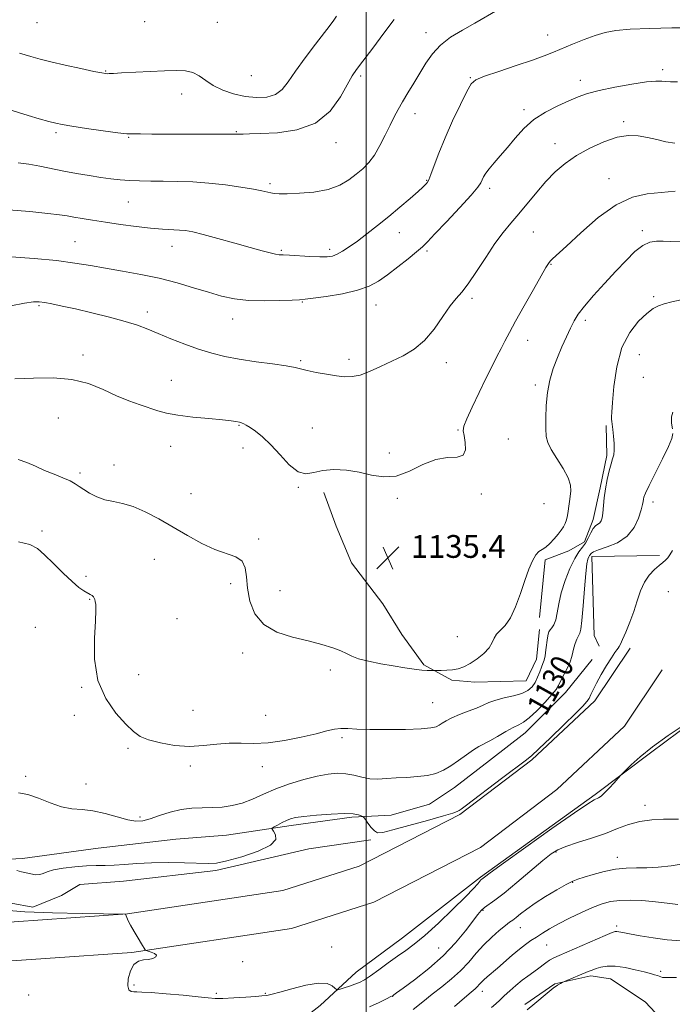
# Model space of a CAD drawing. Extents: x 2099800 to 2102700, y 339800 to 342700.
# Drawn here: x 2100878 to 2101107, y 341514 to 341859 of the extents above; entities that cross this region are included whole.
import ezdxf
from ezdxf.enums import TextEntityAlignment as Align

# ---------------------------------------------------------------- set-up
doc = ezdxf.new("R2010")
doc.units = 0
doc.header["$MEASUREMENT"] = 0
for name, color, linetype, lineweight in [('32000', 7, 'Continuous', 0), ('DTM HARD BREAKLINE', 7, 'Continuous', 0), ('DTM SPOT ELEVATION', 2, 'Continuous', 13), ('INDEX CONTOUR', 41, 'Continuous', 13), ('INDEX CONTOUR LABEL', 244, 'Continuous', 0), ('INTERMEDIATE CONTOUR', 44, 'Continuous', 0), ('SPOT ELEVATION', 7, 'Continuous', 0)]:
    doc.layers.add(name, color=color, linetype=linetype, lineweight=lineweight)
doc.styles.add('Style-ITALICS', font='ITALICS.shx')

# ---------------------------------------------------------------- blocks, each defined once
blk = doc.blocks.new('SPOT')
at = {"layer": 'SPOT ELEVATION'}
for p, q in [((-3.91, -3.91), (3.82, 3.81)), ((-1.65, 3.77), (1.72, -3.93))]:
    blk.add_line(p, q, dxfattribs=at)

msp = doc.modelspace()

# ---------------------------------------------------------------- linework, layer by layer
at = {"layer": '32000', "flags": 128}
msp.add_lwpolyline([(2101000, 342500), (2101000, 340000)], dxfattribs=at)
at = {"layer": 'DTM HARD BREAKLINE'}
for points in [[(2101060.745, 341649.396, 1133.405), (2101062.776, 341669.675, 1133.685), (2101071.142, 341672.84, 1133.055), (2101076.642, 341675.969, 1132.705), (2101079.598, 341683.841, 1132.495), (2101082.129, 341694.955, 1132.215), (2101084.467, 341706.259, 1132.285), (2101084.14, 341716.763, 1132.215)], [(2101060.799, 341645.193, 1132.635), (2101059.786, 341634.862, 1132.635), (2101056.064, 341627.171, 1132.915), (2101038.109, 341626.748, 1133.405), (2101030.076, 341627.409, 1133.685), (2101020.261, 341632.823, 1134.175), (2101012.482, 341643.423, 1134.875), (2101005.846, 341654.228, 1135.015), (2100994.769, 341668.606, 1135.155), (2100989.443, 341681.53, 1135.295), (2100985.088, 341693.32, 1135.505)], [(2101102.881, 341671.149, 1128.225), (2101079.193, 341670.843, 1129.555), (2101079.932, 341643.147, 1128.995), (2101081.701, 341639.349, 1128.645)], [(2100566.12, 341526.25, 1122.39), (2100580.61, 341523.56, 1120.68), (2100614.66, 341525.6, 1120.08), (2100646.51, 341530.28, 1120.68), (2100722.27, 341536.14, 1121.79), (2100784.12, 341539.86, 1122.29), (2100856.43, 341541.31, 1124.51), (2100916.27, 341545.44, 1126.02), (2100970.69, 341553.63, 1126.83), (2100997.52, 341562.16, 1127.33), (2101032.86, 341580.31, 1127.83), (2101058.13, 341599.52, 1127.83), (2101080.19, 341620.15, 1127.73), (2101092.57, 341638.62, 1127.63)], [(2100820.452, 341525.537, 1122.765), (2100819.273, 341513.293, 1123.115), (2100819.736, 341506.994, 1123.605), (2100821.15, 341501.089, 1123.815), (2100860.136, 341500.446, 1124.375), (2100888.419, 341500.047, 1124.725), (2100905.62, 341499.696, 1124.445), (2100919.982, 341497.207, 1123.605), (2100929.765, 341494.276, 1122.975), (2100943.199, 341489.673, 1122.555), (2100953.346, 341488.084, 1122.695), (2100965.623, 341499.134, 1123.465), (2100983.782, 341513.316, 1125.285), (2100996.434, 341524.944, 1126.825), (2101012.71, 341537, 1126.755), (2101040.139, 341558.372, 1126.195), (2101080.271, 341587.36, 1126.265), (2101099.763, 341601.942, 1125.705), (2101119.822, 341616.913, 1125.985), (2101128.502, 341625.432, 1125.705), (2101130.085, 341635.961, 1126.125)], [(2101079.277, 341634.732, 1128.505), (2101069.873, 341623.146, 1129.205), (2101055.725, 341609.016, 1129.345), (2101043.24, 341599.301, 1129.065), (2101030.944, 341589.78, 1129.065), (2101022.23, 341583.935, 1128.855), (2101008.714, 341580.13, 1128.645), (2100994.966, 341579.379, 1127.735), (2100973.605, 341576.429, 1127.595), (2100950.911, 341573.078, 1128.925), (2100933.159, 341571.703, 1128.645), (2100905.878, 341568.484, 1128.645), (2100879.366, 341564.894, 1128.575), (2100862.562, 341564.103, 1127.665), (2100846.917, 341562.373, 1126.055), (2100822.501, 341559.191, 1124.935), (2100803.234, 341556.841, 1123.955), (2100785.137, 341552.595, 1123.325), (2100768.345, 341550.849, 1123.325), (2100755.583, 341547.818, 1123.185), (2100734.422, 341544.106, 1123.185), (2100724.119, 341543.017, 1123.115)], [(2100563.65, 341512.89, 1122.26), (2100579.77, 341509.9, 1120.57), (2100616.06, 341512.08, 1119.99), (2100648.02, 341516.77, 1120.59), (2100723.2, 341522.59, 1121.69), (2100785.48, 341528.7, 1122.19), (2100857.03, 341527.74, 1124.41), (2100917.75, 341531.93, 1125.93), (2100973.77, 341540.36, 1126.75), (2101002.71, 341549.55, 1127.27), (2101040.12, 341568.77, 1127.79), (2101066.9, 341589.12, 1127.8), (2101090.6, 341611.3, 1127.71), (2101103.85, 341631.06, 1127.61)], [(2100783.913, 341543.79, 1122.765), (2100811.373, 341547.966, 1124.165), (2100852.987, 341550.987, 1125.705), (2100867.704, 341550.604, 1126.545), (2100883.027, 341547.745, 1126.615), (2100893.1, 341551.887, 1127.385), (2100899.546, 341555.792, 1127.245), (2100914.816, 341556.944, 1127.455), (2100947.25, 341560.612, 1127.805), (2100979.824, 341568.293, 1127.595), (2101001.565, 341571.44, 1127.805)], [(2101055.619, 341513.671, 1116.395), (2101066.226, 341520.877, 1116.115), (2101078.8, 341523.715, 1115.625), (2101085.692, 341522.657, 1115.065), (2101097.834, 341514.598, 1114.225), (2101106.745, 341505.16, 1113.665)]]:
    msp.add_polyline3d(points, dxfattribs=at)
at = {"layer": 'DTM SPOT ELEVATION'}
for p in [(2100884.41, 341858.15, 1149.2), (2100922.21, 341858.45, 1149.9), (2100947.71, 341858.24, 1149.7), (2101020.99, 341854.63, 1144.6), (2101063.7, 341853.85, 1142.7), (2100908.51, 341841.21, 1148.1), (2100959.66, 341839.54, 1149.3), (2100998.02, 341839.4, 1145.7), (2101104.07, 341841.64, 1140.4), (2101036.57, 341838.86, 1142.1), (2101075.15, 341837.95, 1140.6), (2100935.25, 341833.07, 1147.1), (2101017.11, 341826.25, 1143.4), (2101055.38, 341827.56, 1140.4), (2101090.36, 341823.45, 1138.3), (2100891.16, 341819.57, 1145.7), (2100954.4, 341819.89, 1146.1), (2100916.68, 341817.88, 1145.9), (2100989.35, 341815.97, 1145.4), (2101066.2, 341815.62, 1138.6), (2100966.21, 341801.6, 1144.3), (2101021.19, 341802.78, 1142.1), (2101085.16, 341803.45, 1136.8), (2101043.27, 341800, 1139.6), (2100916.48, 341795.21, 1143.1), (2101011.62, 341784.45, 1141.3), (2101058.67, 341784.68, 1137.1), (2101096.93, 341785.15, 1134.3), (2100897.85, 341781.25, 1140.9), (2100931.89, 341779.6, 1141.3), (2100970.25, 341778.26, 1142.2), (2100987.17, 341778.66, 1142.4), (2101021.37, 341777.97, 1139.7), (2101064.79, 341773.33, 1135.9), (2100977.54, 341760.16, 1139.9), (2101037.06, 341761.46, 1137.7), (2101100.91, 341761.97, 1132.3), (2100885.12, 341758.81, 1137.8), (2100923.15, 341756.65, 1138.5), (2101003.37, 341759.02, 1139.2), (2100953.08, 341754.16, 1139.3), (2101076.86, 341753.67, 1133.6), (2101056.64, 341746.65, 1135.3), (2100900.62, 341741.5, 1136.4), (2100976.93, 341739.6, 1138.2), (2100993.91, 341739.98, 1138.4), (2101095.87, 341741.65, 1130.9), (2101028.13, 341738.82, 1137.5), (2100931.56, 341732.65, 1136.8), (2101097.25, 341733.72, 1130.7), (2101059.36, 341731.04, 1134.3), (2100891.94, 341719.47, 1135.1), (2100955.36, 341716.84, 1135.9), (2100981.04, 341715.87, 1136.8), (2101032.2, 341715.23, 1136.1), (2101049.85, 341712.05, 1135.1), (2100931.33, 341709.47, 1135.3), (2100956.74, 341708.89, 1135.5), (2101008.14, 341707.15, 1136.4), (2100911.53, 341702.97, 1134.4), (2100899.51, 341700.13, 1134.3), (2100976.18, 341695.08, 1135.9), (2100938.51, 341692.92, 1134.6), (2101010.9, 341691.22, 1135.8), (2101040.35, 341692.71, 1135.9), (2101062.36, 341689.4, 1135.5), (2101100.6, 341689.97, 1129.5), (2100886.25, 341679.82, 1132.3), (2100962.27, 341677.01, 1134.2), (2100925.63, 341669.82, 1133.4), (2100901.6, 341663.88, 1132.3), (2100952.39, 341661.31, 1133.7), (2100969.72, 341658.9, 1134.7), (2101106.01, 341658.53, 1127.2), (2100903, 341655.8, 1131.9), (2100883.91, 341645.96, 1130.8), (2100933.54, 341649.05, 1133.5), (2101032.01, 341642.7, 1135.1), (2100956.61, 341637.02, 1133.6), (2100920.1, 341629.43, 1132.6), (2100987.37, 341631.06, 1133.6), (2100900.19, 341624.89, 1131.9), (2101023.3, 341619.51, 1133.1), (2100897.51, 341615.12, 1131.5), (2100939.18, 341616.86, 1132.7), (2100964.73, 341615.06, 1132.9), (2100991.53, 341607.22, 1131.7), (2100916.44, 341603.5, 1131.8), (2100938.23, 341597.29, 1131.7), (2100963.53, 341597.11, 1131.4), (2100880.51, 341593.76, 1130.3), (2100901.7, 341591.03, 1130.8), (2101097.76, 341583.57, 1124.5), (2100920.64, 341579.47, 1130.3), (2101066.544, 341567.115, 1123.815), (2101088.16, 341565.25, 1122.6), (2101072.4, 341556.49, 1121.9), (2101041.013, 341546.723, 1123.815), (2101054.07, 341540.57, 1121.2), (2101087.87, 341541.16, 1118.3), (2100987.872, 341533.808, 1126.825), (2101025.36, 341533.52, 1125.1), (2101063.36, 341534.55, 1119.1), (2100956.604, 341528.628, 1126.195), (2101103.33, 341525.3, 1116.3), (2100918.46, 341520.51, 1126.3), (2101040.77, 341518.23, 1119.4), (2100881.57, 341517.03, 1125.6), (2100947.383, 341517.618, 1126.265), (2100964.64, 341517.56, 1126.1), (2101009.304, 341516.507, 1123.955)]:
    msp.add_point(p, dxfattribs=at)
at = {"layer": 'INDEX CONTOUR'}
for points in [[(2100875.398, 341776.021, 1140), (2100883.512, 341775.406, 1140), (2100891.362, 341774.642, 1140), (2100897.767, 341773.802, 1140), (2100903.201, 341772.9069, 1140), (2100908.556, 341771.963, 1140), (2100914.514, 341770.963, 1140), (2100920.914, 341769.831, 1140), (2100927.388, 341768.478, 1140), (2100933.606, 341766.863, 1140), (2100939.394, 341765.145, 1140), (2100944.618, 341763.53, 1140), (2100949.26, 341762.198, 1140), (2100953.749, 341761.224, 1140), (2100958.631, 341760.653, 1140), (2100964.188, 341760.495, 1140), (2100969.656, 341760.599, 1140), (2100974.007, 341760.778, 1140), (2100976.632, 341760.9, 1140), (2100978.594, 341761.061, 1140), (2100981.3741, 341761.413, 1140), (2100985.991, 341762.073, 1140), (2100991.615, 341763.025, 1140), (2100996.953, 341764.221, 1140), (2101001.052, 341765.6441, 1140), (2101004.316, 341767.407, 1140), (2101007.4859, 341769.658, 1140), (2101011.075, 341772.429, 1140), (2101014.681, 341775.303, 1140), (2101017.671, 341777.753, 1140), (2101019.692, 341779.497, 1140), (2101021.495, 341781.253, 1140), (2101024.112, 341783.986, 1140), (2101028.188, 341788.287, 1140), (2101032.84, 341793.253, 1140), (2101036.802, 341797.602, 1140), (2101039.133, 341800.382, 1140), (2101040.192, 341801.941, 1140), (2101041.1549, 341803.996, 1140), (2101041.912, 341805.276, 1140), (2101043.106, 341806.902, 1140), (2101044.851, 341808.963, 1140), (2101047.049, 341811.461, 1140), (2101049.547, 341814.374, 1140), (2101052.249, 341817.635, 1140), (2101055.28, 341820.984, 1140), (2101058.821, 341824.11, 1140), (2101062.936, 341826.764, 1140), (2101067.2131, 341828.9371, 1140), (2101071.1269, 341830.68, 1140), (2101074.383, 341832.061, 1140), (2101077.625, 341833.228, 1140), (2101081.732, 341834.349, 1140), (2101087.222, 341835.527, 1140), (2101093.172, 341836.603, 1140), (2101098.297, 341837.355, 1140), (2101101.655, 341837.635, 1140), (2101103.668, 341837.594, 1140), (2101105.1, 341837.459, 1140), (2101106.705, 341837.397, 1140), (2101109.203, 341837.341, 1140)], [(2101107.418, 341715.568, 1130), (2101107.141, 341717.646, 1130), (2101107.0661, 341719.811, 1130), (2101107.525, 341721.438, 1130)], [(2100877.956, 341587.972, 1130), (2100881.202, 341587.352, 1130), (2100885.005, 341586.0101, 1130), (2100889.063, 341584.352, 1130), (2100893.04, 341582.989, 1130), (2100896.709, 341582.339, 1130), (2100900.287, 341582.061, 1130), (2100904.106, 341581.625, 1130), (2100908.348, 341580.662, 1130), (2100912.609, 341579.452, 1130), (2100916.336, 341578.439, 1130), (2100919.177, 341577.985, 1130), (2100921.574, 341578.1209, 1130), (2100924.168, 341578.796, 1130), (2100927.437, 341579.908, 1130), (2100931.194, 341581.14, 1130), (2100935.09, 341582.121, 1130), (2100938.843, 341582.588, 1130), (2100942.447, 341582.703, 1130), (2100945.966, 341582.733, 1130), (2100949.456, 341582.922, 1130), (2100952.949, 341583.417, 1130), (2100956.467, 341584.3369, 1130), (2100960.066, 341585.748, 1130), (2100963.922, 341587.486, 1130), (2100968.241, 341589.331, 1130), (2100973.109, 341591.081, 1130), (2100978.1269, 341592.601, 1130), (2100982.778, 341593.776, 1130), (2100986.673, 341594.511, 1130), (2100989.949, 341594.791, 1130), (2100992.869, 341594.624, 1130), (2100995.6641, 341594.069, 1130), (2100998.425, 341593.379, 1130), (2101001.208, 341592.862, 1130), (2101004.078, 341592.739, 1130), (2101007.142, 341592.9, 1130), (2101010.518, 341593.15, 1130), (2101014.243, 341593.3531, 1130), (2101018.032, 341593.594, 1130), (2101021.52, 341594.016, 1130), (2101024.458, 341594.746, 1130), (2101027.056, 341595.847, 1130), (2101029.638, 341597.365, 1130), (2101032.423, 341599.276, 1130), (2101035.195, 341601.271, 1130), (2101037.631, 341602.97, 1130), (2101039.543, 341604.127, 1130), (2101043.34, 341606.1199, 1130), (2101046.026, 341607.665, 1130), (2101048.957, 341609.384, 1130), (2101051.576, 341610.8449, 1130), (2101053.514, 341611.797, 1130), (2101055.1771, 341612.705, 1130), (2101057.158, 341614.212, 1130), (2101059.837, 341616.726, 1130), (2101062.7371, 341619.706, 1130), (2101065.163, 341622.374, 1130), (2101066.627, 341624.185, 1130), (2101067.464, 341625.532, 1130), (2101069.271, 341629.151, 1130), (2101070.471, 341631.594, 1130), (2101071.502, 341633.916, 1130), (2101072.141, 341635.779, 1130), (2101072.523, 341637.312, 1130), (2101072.871, 341638.7609, 1130), (2101073.352, 341640.295, 1130), (2101073.916, 341641.776, 1130), (2101074.458, 341642.99, 1130), (2101074.9, 341643.926, 1130), (2101075.278, 341645.39, 1130), (2101075.658, 341648.3929, 1130), (2101076.087, 341653.505, 1130), (2101076.545, 341659.535, 1130), (2101076.9949, 341664.8539, 1130), (2101077.408, 341668.221, 1130), (2101077.775, 341669.944, 1130), (2101078.095, 341670.72, 1130), (2101078.367, 341671.147, 1130), (2101079.045, 341672.034, 1130), (2101079.78, 341672.518, 1130), (2101081.509, 341673.206, 1130), (2101084.51, 341674.187, 1130), (2101088.14, 341675.675, 1130), (2101091.526, 341677.909, 1130), (2101093.98, 341680.973, 1130), (2101095.548, 341684.305, 1130), (2101096.463, 341687.1831, 1130), (2101096.944, 341689.072, 1130), (2101097.16, 341690.179, 1130), (2101097.265, 341690.899, 1130), (2101097.446, 341691.667, 1130), (2101098.013, 341693.082, 1130), (2101099.309, 341695.784, 1130), (2101104.008, 341705.053, 1130), (2101106.111, 341709.39, 1130), (2101107.244, 341712.186, 1130), (2101107.565, 341713.955, 1130)], [(2101030.954, 341512.942, 1120), (2101034.488, 341516.036, 1120), (2101036.827, 341518.035, 1120), (2101038.185, 341519.176, 1120), (2101039.003, 341519.911, 1120), (2101039.674, 341520.623, 1120), (2101040.382, 341521.415, 1120), (2101041.261, 341522.3209, 1120), (2101042.435, 341523.387, 1120), (2101046.012, 341526.444, 1120), (2101051.188, 341530.914, 1120), (2101053.735, 341533.036, 1120), (2101055.896, 341534.71, 1120), (2101057.808, 341536.066, 1120), (2101059.706, 341537.329, 1120), (2101061.817, 341538.694, 1120), (2101064.348, 341540.234, 1120), (2101067.501, 341541.99, 1120), (2101071.356, 341543.955, 1120), (2101075.5039, 341545.925, 1120), (2101079.418, 341547.647, 1120), (2101082.735, 341548.919, 1120), (2101085.763, 341549.745, 1120), (2101088.977, 341550.179, 1120), (2101092.701, 341550.283, 1120), (2101096.656, 341550.14, 1120), (2101100.408, 341549.839, 1120), (2101103.645, 341549.466, 1120), (2101106.5199, 341549.085, 1120), (2101109.306, 341548.757, 1120)]]:
    msp.add_polyline3d(points, dxfattribs=at)
at = {"layer": 'INTERMEDIATE CONTOUR'}
for points in [[(2100877.856, 341808.975, 1144), (2100881.625, 341808.45, 1144), (2100885.511, 341807.7511, 1144), (2100893.867, 341806.066, 1144), (2100898.325, 341805.241, 1144), (2100902.735, 341804.49, 1144), (2100906.823, 341803.844, 1144), (2100910.4089, 341803.328, 1144), (2100913.6909, 341802.948, 1144), (2100916.958, 341802.707, 1144), (2100920.471, 341802.5951, 1144), (2100924.3669, 341802.56, 1144), (2100928.753, 341802.536, 1144), (2100933.697, 341802.458, 1144), (2100939.095, 341802.253, 1144), (2100944.807, 341801.844, 1144), (2100950.615, 341801.195, 1144), (2100956.01, 341800.4239, 1144), (2100960.409, 341799.688, 1144), (2100963.404, 341799.113, 1144), (2100966.574, 341798.407, 1144), (2100967.734, 341798.217, 1144), (2100969.395, 341798.122, 1144), (2100972.2, 341798.123, 1144), (2100976.522, 341798.252, 1144), (2100981.6579, 341798.67, 1144), (2100986.634, 341799.57, 1144), (2100990.687, 341801.065, 1144), (2100993.883, 341802.955, 1144), (2100996.501, 341804.96, 1144), (2100998.788, 341806.903, 1144), (2101000.874, 341809.019, 1144), (2101002.861, 341811.645, 1144), (2101004.818, 341814.976, 1144), (2101006.68, 341818.639, 1144), (2101008.353, 341822.12, 1144), (2101009.793, 341825.054, 1144), (2101011.174, 341827.68, 1144), (2101012.7249, 341830.388, 1144), (2101014.605, 341833.474, 1144), (2101016.704, 341836.862, 1144), (2101018.843, 341840.381, 1144), (2101020.9299, 341843.869, 1144), (2101023.214, 341847.203, 1144), (2101026.031, 341850.266, 1144), (2101029.605, 341852.9901, 1144), (2101033.721, 341855.491, 1144), (2101038.051, 341857.9319, 1144), (2101046.152, 341862.651, 1144)], [(2100878.301, 341847.466, 1148), (2100882.334, 341846.243, 1148), (2100885.594, 341845.336, 1148), (2100889.339, 341844.417, 1148), (2100894.397, 341843.262, 1148), (2100899.877, 341842.048, 1148), (2100904.459, 341841.051, 1148), (2100907.173, 341840.478, 1148), (2100908.453, 341840.25, 1148), (2100909.083, 341840.217, 1148), (2100909.817, 341840.255, 1148), (2100911.292, 341840.345, 1148), (2100914.113, 341840.494, 1148), (2100929.164, 341841.182, 1148), (2100933.314, 341841.358, 1148), (2100936.5179, 341841.269, 1148), (2100939.091, 341840.679, 1148), (2100941.355, 341839.446, 1148), (2100943.654, 341837.792, 1148), (2100946.338, 341836.035, 1148), (2100949.657, 341834.451, 1148), (2100953.456, 341833.167, 1148), (2100957.481, 341832.271, 1148), (2100961.472, 341831.858, 1148), (2100965.145, 341832.047, 1148), (2100968.21, 341832.963, 1148), (2100970.537, 341834.725, 1148), (2100972.629, 341837.419, 1148), (2100975.149, 341841.124, 1148), (2100978.517, 341845.752, 1148), (2100982.175, 341850.55, 1148), (2100987.375, 341857.2519, 1148), (2100988.607, 341858.951, 1148), (2100989.509, 341860.41, 1148)], [(2100874.567, 341827.621, 1146), (2100881.358, 341825.596, 1146), (2100885.281, 341824.447, 1146), (2100888.65, 341823.479, 1146), (2100891.05, 341822.838, 1146), (2100893.341, 341822.363, 1146), (2100896.701, 341821.82, 1146), (2100901.858, 341821.05, 1146), (2100907.734, 341820.21, 1146), (2100912.798, 341819.53, 1146), (2100916.003, 341819.181, 1146), (2100918.218, 341819.076, 1146), (2100920.793, 341819.068, 1146), (2100924.76, 341819.039, 1146), (2100929.878, 341818.991, 1146), (2100935.587, 341818.959, 1146), (2100941.316, 341818.966, 1146), (2100952.573, 341819.051, 1146), (2100953.579, 341819.047, 1146), (2100953.986, 341819.0239, 1146), (2100954.342, 341818.988, 1146), (2100954.842, 341818.963, 1146), (2100955.591, 341818.979, 1146), (2100956.79, 341819.0561, 1146), (2100959.007, 341819.172, 1146), (2100962.902, 341819.298, 1146), (2100968.801, 341819.53, 1146), (2100975.6909, 341820.472, 1146), (2100982.224, 341822.854, 1146), (2100987.32, 341827.059, 1146), (2100990.9739, 341832.062, 1146), (2100995.098, 341839.421, 1146), (2100996.631, 341841.705, 1146), (2100998.849, 341844.645, 1146), (2101002.261, 341849.131, 1146), (2101006.2089, 341854.4, 1146), (2101009.744, 341859.277, 1146)], [(2100874.511, 341792.503, 1142), (2100881.964, 341791.826, 1142), (2100888.222, 341791.226, 1142), (2100892.361, 341790.7439, 1142), (2100895.061, 341790.326, 1142), (2100897.406, 341789.895, 1142), (2100900.304, 341789.386, 1142), (2100903.979, 341788.788, 1142), (2100908.479, 341788.104, 1142), (2100913.74, 341787.354, 1142), (2100919.235, 341786.636, 1142), (2100924.321, 341786.065, 1142), (2100928.494, 341785.7191, 1142), (2100934.414, 341785.384, 1142), (2100936.629, 341785.168, 1142), (2100939.139, 341784.709, 1142), (2100942.748, 341783.828, 1142), (2100947.929, 341782.433, 1142), (2100953.84, 341780.791, 1142), (2100959.311, 341779.26, 1142), (2100963.423, 341778.125, 1142), (2100966.2569, 341777.378, 1142), (2100968.145, 341776.939, 1142), (2100969.479, 341776.722, 1142), (2100970.882, 341776.616, 1142), (2100973.0379, 341776.507, 1142), (2100980.242, 341776.096, 1142), (2100983.766, 341775.949, 1142), (2100986.286, 341775.967, 1142), (2100988.1, 341776.246, 1142), (2100989.745, 341776.881, 1142), (2100991.677, 341777.953, 1142), (2100994.034, 341779.493, 1142), (2100996.876, 341781.516, 1142), (2101000.224, 341784.02, 1142), (2101003.95, 341786.916, 1142), (2101007.888, 341790.097, 1142), (2101011.829, 341793.404, 1142), (2101015.396, 341796.482, 1142), (2101018.165, 341798.922, 1142), (2101019.8511, 341800.442, 1142), (2101020.712, 341801.253, 1142), (2101021.143, 341801.69, 1142), (2101021.497, 341802.117, 1142), (2101021.967, 341803.001, 1142), (2101022.706, 341804.8331, 1142), (2101023.852, 341807.989, 1142), (2101025.481, 341812.359, 1142), (2101027.65, 341817.7149, 1142), (2101030.322, 341823.702, 1142), (2101033.051, 341829.459, 1142), (2101035.296, 341833.999, 1142), (2101036.8, 341836.664, 1142), (2101038.459, 341838.11, 1142), (2101041.4521, 341839.323, 1142), (2101046.52, 341841.05, 1142), (2101052.631, 341843.095, 1142), (2101058.311, 341845.023, 1142), (2101062.483, 341846.524, 1142), (2101065.658, 341847.773, 1142), (2101072.418, 341850.622, 1142), (2101076.4301, 341852.249, 1142), (2101080.301, 341853.682, 1142), (2101083.786, 341854.7141, 1142), (2101087.586, 341855.396, 1142), (2101092.635, 341855.84, 1142), (2101099.499, 341856.137, 1142), (2101107.2641, 341856.288, 1142), (2101114.645, 341856.2721, 1142)], [(2100875.27, 341758.727, 1138), (2100880.125, 341759.668, 1138), (2100883.255, 341760.144, 1138), (2100885.281, 341760.201, 1138), (2100887.162, 341759.946, 1138), (2100889.724, 341759.458, 1138), (2100893.263, 341758.717, 1138), (2100897.945, 341757.679, 1138), (2100903.747, 341756.334, 1138), (2100909.902, 341754.824, 1138), (2100915.459, 341753.326, 1138), (2100919.761, 341751.957, 1138), (2100923.341, 341750.596, 1138), (2100927.028, 341749.064, 1138), (2100931.436, 341747.251, 1138), (2100936.312, 341745.335, 1138), (2100941.189, 341743.563, 1138), (2100945.759, 341742.126, 1138), (2100950.352, 341740.981, 1138), (2100955.459, 341740.026, 1138), (2100961.317, 341739.18, 1138), (2100967.155, 341738.425, 1138), (2100971.948, 341737.764, 1138), (2100975.021, 341737.188, 1138), (2100979.303, 341736.069, 1138), (2100982.394, 341735.426, 1138), (2100986.0161, 341734.785, 1138), (2100989.507, 341734.239, 1138), (2100992.4009, 341733.899, 1138), (2100995.002, 341733.929, 1138), (2100997.806, 341734.512, 1138), (2101001.184, 341735.752, 1138), (2101005.005, 341737.451, 1138), (2101009.013, 341739.339, 1138), (2101012.983, 341741.26, 1138), (2101016.823, 341743.53, 1138), (2101020.472, 341746.58, 1138), (2101023.863, 341750.622, 1138), (2101026.899, 341754.982, 1138), (2101029.474, 341758.7641, 1138), (2101031.573, 341761.4009, 1138), (2101033.543, 341763.63, 1138), (2101035.818, 341766.513, 1138), (2101038.697, 341770.775, 1138), (2101041.9339, 341775.7899, 1138), (2101045.144, 341780.593, 1138), (2101048.049, 341784.479, 1138), (2101050.78, 341787.7751, 1138), (2101053.575, 341791.064, 1138), (2101059.815, 341798.693, 1138), (2101063.066, 341802.456, 1138), (2101066.309, 341805.781, 1138), (2101069.774, 341808.74, 1138), (2101073.765, 341811.491, 1138), (2101078.442, 341814.114, 1138), (2101083.391, 341816.36, 1138), (2101088.053, 341817.904, 1138), (2101092.017, 341818.52, 1138), (2101095.451, 341818.398, 1138), (2101098.671, 341817.833, 1138), (2101101.92, 341817.097, 1138), (2101105.147, 341816.377, 1138), (2101108.233, 341815.839, 1138)], [(2100876.627, 341733.141, 1136), (2100883.279, 341733.403, 1136), (2100890.145, 341733.521, 1136), (2100896.705, 341732.989, 1136), (2100902.551, 341731.478, 1136), (2100907.732, 341729.368, 1136), (2100912.416, 341727.211, 1136), (2100916.723, 341725.451, 1136), (2100920.608, 341724.076, 1136), (2100926.892, 341721.999, 1136), (2100929.946, 341721.156, 1136), (2100933.891, 341720.417, 1136), (2100939.142, 341719.769, 1136), (2100944.7899, 341719.216, 1136), (2100949.599, 341718.769, 1136), (2100952.641, 341718.431, 1136), (2100954.241, 341718.191, 1136), (2100955.556, 341717.923, 1136), (2100955.998, 341717.82, 1136), (2100956.45, 341717.665, 1136), (2100957.018, 341717.39, 1136), (2100957.875, 341716.891, 1136), (2100959.206, 341716.056, 1136), (2100961.149, 341714.757, 1136), (2100963.635, 341712.823, 1136), (2100966.546, 341710.07, 1136), (2100969.744, 341706.516, 1136), (2100973.004, 341702.988, 1136), (2100976.084, 341700.5119, 1136), (2100978.851, 341699.798, 1136), (2100981.613, 341700.266, 1136), (2100984.787, 341701.019, 1136), (2100988.662, 341701.322, 1136), (2100993.012, 341701.087, 1136), (2100997.478, 341700.391, 1136), (2101001.797, 341699.411, 1136), (2101006.066, 341698.736, 1136), (2101010.476, 341699.0529, 1136), (2101015.143, 341700.757, 1136), (2101019.884, 341703.065, 1136), (2101024.442, 341704.901, 1136), (2101028.547, 341705.54, 1136), (2101031.86, 341705.671, 1136), (2101034.028, 341706.336, 1136), (2101034.852, 341708.258, 1136), (2101034.753, 341710.871, 1136), (2101034.3071, 341713.288, 1136), (2101034.039, 341714.94, 1136), (2101034.267, 341716.532, 1136), (2101035.262, 341719.086, 1136), (2101037.163, 341723.283, 1136), (2101039.596, 341728.431, 1136), (2101042.059, 341733.493, 1136), (2101044.15, 341737.657, 1136), (2101045.871, 341740.9939, 1136), (2101047.329, 341743.796, 1136), (2101048.673, 341746.413, 1136), (2101050.243, 341749.421, 1136), (2101052.422, 341753.451, 1136), (2101055.409, 341758.8149, 1136), (2101058.64, 341764.536, 1136), (2101061.368, 341769.321, 1136), (2101063.046, 341772.218, 1136), (2101063.953, 341773.656, 1136), (2101064.57, 341774.408, 1136), (2101065.408, 341775.23, 1136), (2101070.237, 341779.763, 1136), (2101075.242, 341784.439, 1136), (2101081.386, 341789.743, 1136), (2101087.685, 341794.242, 1136), (2101093.3731, 341796.875, 1136), (2101098.536, 341798.0549, 1136), (2101103.48, 341798.563, 1136), (2101108.365, 341799.0319, 1136)], [(2100877.907, 341704.892, 1134), (2100880.908, 341703.822, 1134), (2100883.956, 341702.489, 1134), (2100887.129, 341701.065, 1134), (2100890.429, 341699.701, 1134), (2100893.552, 341698.446, 1134), (2100896.122, 341697.328, 1134), (2100897.912, 341696.345, 1134), (2100899.305, 341695.386, 1134), (2100900.839, 341694.313, 1134), (2100902.925, 341693.052, 1134), (2100905.484, 341691.783, 1134), (2100908.31, 341690.752, 1134), (2100911.265, 341690.086, 1134), (2100914.483, 341689.446, 1134), (2100918.161, 341688.373, 1134), (2100922.435, 341686.526, 1134), (2100927.179, 341684.042, 1134), (2100932.202, 341681.173, 1134), (2100937.309, 341678.189, 1134), (2100942.283, 341675.429, 1134), (2100946.907, 341673.248, 1134), (2100954.211, 341670.708, 1134), (2100956.437, 341669.226, 1134), (2100957.546, 341666.87, 1134), (2100957.9849, 341663.642, 1134), (2100958.342, 341659.676, 1134), (2100959.172, 341655.186, 1134), (2100960.922, 341650.7299, 1134), (2100964.008, 341646.946, 1134), (2100968.633, 341644.2971, 1134), (2100974.133, 341642.532, 1134), (2100979.63, 341641.22, 1134), (2100984.385, 341640.009, 1134), (2100988.22, 341638.847, 1134), (2100991.095, 341637.76, 1134), (2100993.111, 341636.764, 1134), (2100994.917, 341635.835, 1134), (2100997.306, 341634.942, 1134), (2101000.831, 341634.062, 1134), (2101005.104, 341633.221, 1134), (2101009.501, 341632.457, 1134), (2101013.484, 341631.805, 1134), (2101016.856, 341631.298, 1134), (2101019.507, 341630.966, 1134), (2101021.371, 341630.824, 1134), (2101022.568, 341630.812, 1134), (2101023.659, 341630.877, 1134), (2101024.081, 341630.884, 1134), (2101026.338, 341630.87, 1134), (2101028.238, 341630.918, 1134), (2101030.293, 341631.082, 1134), (2101032.282, 341631.437, 1134), (2101034.287, 341632.109, 1134), (2101036.464, 341633.234, 1134), (2101038.878, 341634.881, 1134), (2101041.217, 341636.839, 1134), (2101043.074, 341638.8279, 1134), (2101044.194, 341640.62, 1134), (2101044.921, 341642.194, 1134), (2101045.749, 341643.583, 1134), (2101048.7309, 341646.621, 1134), (2101050.569, 341649.277, 1134), (2101052.378, 341653.203, 1134), (2101054.088, 341657.848, 1134), (2101055.6591, 341662.446, 1134), (2101057.064, 341666.3451, 1134), (2101058.33, 341669.361, 1134), (2101059.496, 341671.429, 1134), (2101060.611, 341672.586, 1134), (2101061.757, 341673.289, 1134), (2101063.025, 341674.097, 1134), (2101064.463, 341675.422, 1134), (2101065.942, 341677.073, 1134), (2101067.287, 341678.709, 1134), (2101068.362, 341680.076, 1134), (2101069.183, 341681.262, 1134), (2101069.802, 341682.439, 1134), (2101070.269, 341683.748, 1134), (2101070.618, 341685.2, 1134), (2101070.8779, 341686.771, 1134), (2101071.085, 341688.439, 1134), (2101071.286, 341690.172, 1134), (2101071.793, 341693.758, 1134), (2101071.728, 341695.845, 1134), (2101070.9101, 341698.464, 1134), (2101069.107, 341701.742, 1134), (2101066.848, 341705.24, 1134), (2101064.851, 341708.377, 1134), (2101063.6661, 341710.791, 1134), (2101063.1521, 341712.989, 1134), (2101063, 341715.693, 1134), (2101062.971, 341719.419, 1134), (2101063.122, 341723.841, 1134), (2101063.581, 341728.421, 1134), (2101064.439, 341732.733, 1134), (2101065.637, 341736.777, 1134), (2101067.078, 341740.66, 1134), (2101068.6561, 341744.437, 1134), (2101070.235, 341747.949, 1134), (2101071.672, 341750.983, 1134), (2101072.928, 341753.4609, 1134), (2101074.397, 341755.8301, 1134), (2101076.579, 341758.672, 1134), (2101079.7951, 341762.387, 1134), (2101083.6581, 341766.636, 1134), (2101087.6, 341770.8991, 1134), (2101091.162, 341774.709, 1134), (2101094.297, 341777.807, 1134), (2101097.064, 341779.986, 1134), (2101099.5409, 341781.133, 1134), (2101101.876, 341781.509, 1134), (2101104.234, 341781.467, 1134), (2101106.85, 341781.319, 1134), (2101110.238, 341781.224, 1134)], [(2100878.022, 341675.921, 1132), (2100881.955, 341674.986, 1132), (2100884.6291, 341673.594, 1132), (2100887.119, 341671.438, 1132), (2100890.224, 341668.384, 1132), (2100893.638, 341664.995, 1132), (2100896.7801, 341662.009, 1132), (2100899.195, 341659.987, 1132), (2100900.938, 341658.777, 1132), (2100903.126, 341657.525, 1132), (2100903.8, 341657.092, 1132), (2100904.266, 341656.689, 1132), (2100904.571, 341656.257, 1132), (2100904.773, 341655.73, 1132), (2100904.931, 341655.047, 1132), (2100905.075, 341654.022, 1132), (2100905.12, 341651.993, 1132), (2100904.952, 341648.175, 1132), (2100904.598, 341642.1259, 1132), (2100904.645, 341634.767, 1132), (2100905.822, 341627.362, 1132), (2100908.571, 341620.968, 1132), (2100912.182, 341615.83, 1132), (2100915.658, 341611.99, 1132), (2100918.311, 341609.407, 1132), (2100920.687, 341607.725, 1132), (2100923.641, 341606.503, 1132), (2100927.783, 341605.416, 1132), (2100932.76, 341604.58, 1132), (2100937.974, 341604.223, 1132), (2100942.934, 341604.466, 1132), (2100947.578, 341604.996, 1132), (2100951.949, 341605.392, 1132), (2100956.152, 341605.375, 1132), (2100960.541, 341605.241, 1132), (2100965.527, 341605.428, 1132), (2100971.308, 341606.238, 1132), (2100977.216, 341607.44, 1132), (2100982.367, 341608.666, 1132), (2100986.123, 341609.611, 1132), (2100988.838, 341610.219, 1132), (2100991.11, 341610.495, 1132), (2100993.538, 341610.472, 1132), (2100996.709, 341610.29, 1132), (2101001.208, 341610.115, 1132), (2101007.279, 341610.081, 1132), (2101013.798, 341610.189, 1132), (2101019.302, 341610.404, 1132), (2101022.713, 341610.705, 1132), (2101024.508, 341611.111, 1132), (2101025.549, 341611.652, 1132), (2101026.598, 341612.351, 1132), (2101028.004, 341613.207, 1132), (2101030.016, 341614.212, 1132), (2101032.753, 341615.344, 1132), (2101035.814, 341616.528, 1132), (2101038.67, 341617.677, 1132), (2101040.968, 341618.719, 1132), (2101043.048, 341619.6469, 1132), (2101045.428, 341620.471, 1132), (2101048.44, 341621.216, 1132), (2101051.69, 341621.964, 1132), (2101054.597, 341622.81, 1132), (2101056.724, 341623.8419, 1132), (2101058.19, 341625.11, 1132), (2101059.252, 341626.654, 1132), (2101060.126, 341628.464, 1132), (2101060.865, 341630.3229, 1132), (2101061.478, 341631.965, 1132), (2101061.976, 341633.234, 1132), (2101062.386, 341634.424, 1132), (2101062.7371, 341635.941, 1132), (2101063.0529, 341638.036, 1132), (2101063.58, 341642.336, 1132), (2101063.802, 341643.64, 1132), (2101064.079, 341644.438, 1132), (2101064.507, 341645.056, 1132), (2101065.1411, 341645.802, 1132), (2101065.861, 341646.9151, 1132), (2101066.508, 341648.613, 1132), (2101066.994, 341651.068, 1132), (2101067.528, 341654.252, 1132), (2101068.389, 341658.0891, 1132), (2101069.763, 341662.408, 1132), (2101071.451, 341666.651, 1132), (2101073.161, 341670.166, 1132), (2101074.654, 341672.512, 1132), (2101075.918, 341674.094, 1132), (2101076.992, 341675.5299, 1132), (2101077.922, 341677.271, 1132), (2101078.772, 341679.1, 1132), (2101079.605, 341680.634, 1132), (2101080.462, 341681.601, 1132), (2101081.965, 341682.664, 1132), (2101082.454, 341683.33, 1132), (2101082.787, 341684.393, 1132), (2101083.028, 341686.058, 1132), (2101083.515, 341691.385, 1132), (2101083.926, 341694.615, 1132), (2101084.525, 341697.873, 1132), (2101085.226, 341700.874, 1132), (2101085.908, 341703.322, 1132), (2101086.463, 341705.064, 1132), (2101086.843, 341706.505, 1132), (2101087.011, 341708.192, 1132), (2101086.954, 341710.493, 1132), (2101086.753, 341713.066, 1132), (2101086.5091, 341715.391, 1132), (2101086.167, 341718.204, 1132), (2101086.08, 341719.009, 1132), (2101086.055, 341719.8241, 1132), (2101086.141, 341721.46, 1132), (2101086.393, 341724.841, 1132), (2101086.906, 341730.501, 1132), (2101087.924, 341737.401, 1132), (2101089.731, 341744.106, 1132), (2101092.453, 341749.457, 1132), (2101095.589, 341753.382, 1132), (2101098.485, 341756.085, 1132), (2101100.685, 341757.792, 1132), (2101102.534, 341758.826, 1132), (2101104.5791, 341759.536, 1132), (2101107.253, 341760.205, 1132), (2101110.547, 341760.849, 1132)], [(2100877.384, 341560.644, 1128), (2100879.021, 341560.193, 1128), (2100880.637, 341559.8181, 1128), (2100882.331, 341559.4539, 1128), (2100883.9839, 341559.203, 1128), (2100885.423, 341559.21, 1128), (2100886.606, 341559.566, 1128), (2100888.004, 341560.165, 1128), (2100890.221, 341560.847, 1128), (2100893.635, 341561.472, 1128), (2100897.732, 341561.97, 1128), (2100901.776, 341562.2889, 1128), (2100905.226, 341562.409, 1128), (2100908.325, 341562.445, 1128), (2100911.511, 341562.543, 1128), (2100915.172, 341562.801, 1128), (2100919.49, 341563.125, 1128), (2100924.595, 341563.372, 1128), (2100930.442, 341563.434, 1128), (2100936.277, 341563.352, 1128), (2100944.568, 341563.103, 1128), (2100947.43, 341563.2821, 1128), (2100951.091, 341564.011, 1128), (2100956.378, 341565.461, 1128), (2100962.072, 341567.408, 1128), (2100966.443, 341569.532, 1128), (2100968.249, 341571.537, 1128), (2100968.18, 341573.235, 1128), (2100967.415, 341574.466, 1128), (2100966.944, 341575.149, 1128), (2100967.009, 341575.533, 1128), (2100967.667, 341575.946, 1128), (2100968.9099, 341576.6271, 1128), (2100970.475, 341577.458, 1128), (2100972.033, 341578.233, 1128), (2100973.4341, 341578.797, 1128), (2100975.224, 341579.219, 1128), (2100978.1269, 341579.623, 1128), (2100982.55, 341580.083, 1128), (2100987.637, 341580.486, 1128), (2100992.215, 341580.671, 1128), (2100995.374, 341580.534, 1128), (2100997.256, 341580.205, 1128), (2100998.264, 341579.871, 1128), (2100998.787, 341579.641, 1128), (2100999.154, 341579.305, 1128), (2100999.679, 341578.574, 1128), (2101000.585, 341577.287, 1128), (2101001.73, 341575.784, 1128), (2101002.878, 341574.531, 1128), (2101003.993, 341573.919, 1128), (2101005.825, 341574.037, 1128), (2101009.322, 341574.902, 1128), (2101014.9789, 341576.442, 1128), (2101021.483, 341578.251, 1128), (2101027.064, 341579.836, 1128), (2101030.403, 341580.831, 1128), (2101031.957, 341581.37, 1128), (2101032.628, 341581.715, 1128), (2101033.294, 341582.175, 1128), (2101034.718, 341583.244, 1128), (2101047.9519, 341593.298, 1128), (2101055.787, 341599.194, 1128), (2101057.956, 341600.945, 1128), (2101060.603, 341603.353, 1128), (2101064.654, 341607.2121, 1128), (2101069.33, 341611.735, 1128), (2101073.427, 341615.74, 1128), (2101076.038, 341618.35, 1128), (2101077.437, 341619.906, 1128), (2101078.196, 341621.052, 1128), (2101078.828, 341622.358, 1128), (2101079.616, 341624.089, 1128), (2101080.79, 341626.433, 1128), (2101082.469, 341629.441, 1128), (2101084.356, 341632.619, 1128), (2101086.0459, 341635.337, 1128), (2101087.227, 341637.121, 1128), (2101087.966, 341638.142, 1128), (2101088.421, 341638.728, 1128), (2101088.76, 341639.226, 1128), (2101089.191, 341640.057, 1128), (2101089.929, 341641.658, 1128), (2101091.108, 341644.321, 1128), (2101092.534, 341647.76, 1128), (2101093.932, 341651.543, 1128), (2101095.116, 341655.282, 1128), (2101096.251, 341658.763, 1128), (2101097.593, 341661.817, 1128), (2101099.301, 341664.311, 1128), (2101101.156, 341666.258, 1128), (2101102.841, 341667.706, 1128), (2101104.119, 341668.736, 1128), (2101105.057, 341669.546, 1128), (2101105.799, 341670.362, 1128), (2101106.515, 341671.416, 1128), (2101107.478, 341672.954, 1128)], [(2100873.222, 341546.705, 1126), (2100880.198, 341546.16, 1126), (2100889.879, 341545.795, 1126), (2100900.267, 341545.58, 1126), (2100915.232, 341545.38, 1126), (2100915.487, 341545.358, 1126), (2100915.702, 341544.7839, 1126), (2100915.965, 341544.126, 1126), (2100916.458, 341543.051, 1126), (2100917.3, 341541.4321, 1126), (2100918.534, 341539.248, 1126), (2100919.91, 341536.9079, 1126), (2100921.1, 341534.926, 1126), (2100922.421, 341532.811, 1126), (2100922.533, 341532.688, 1126), (2100922.799, 341532.577, 1126), (2100923.446, 341532.3839, 1126), (2100924.571, 341532.037, 1126), (2100925.748, 341531.553, 1126), (2100926.421, 341530.97, 1126), (2100926.172, 341530.3439, 1126), (2100925.142, 341529.788, 1126), (2100923.611, 341529.4311, 1126), (2100921.846, 341529.287, 1126), (2100920.063, 341528.911, 1126), (2100918.4641, 341527.745, 1126), (2100917.232, 341525.463, 1126), (2100916.477, 341522.681, 1126), (2100916.288, 341520.247, 1126), (2100916.698, 341518.81, 1126), (2100917.51, 341518.204, 1126), (2100918.472, 341518.061, 1126), (2100919.506, 341518.056, 1126), (2100921.252, 341518.024, 1126), (2100924.524, 341517.839, 1126), (2100929.746, 341517.422, 1126), (2100935.773, 341516.877, 1126), (2100941.064, 341516.35, 1126), (2100944.547, 341515.969, 1126), (2100947.011, 341515.768, 1126), (2100949.712, 341515.763, 1126), (2100953.516, 341515.947, 1126), (2100957.734, 341516.231, 1126), (2100961.291, 341516.507, 1126), (2100963.395, 341516.69, 1126), (2100964.933, 341516.861, 1126), (2100965.625, 341516.955, 1126), (2100967.037, 341517.257, 1126), (2100969.719, 341517.975, 1126), (2100973.938, 341519.1861, 1126), (2100978.825, 341520.445, 1126), (2100983.228, 341521.179, 1126), (2100986.255, 341520.995, 1126), (2100988.044, 341520.229, 1126), (2100988.994, 341519.401, 1126), (2100989.503, 341518.931, 1126), (2100989.975, 341518.842, 1126), (2100990.814, 341519.06, 1126), (2100992.294, 341519.506, 1126), (2100994.161, 341520.092, 1126), (2100996.033, 341520.73, 1126), (2100997.661, 341521.3919, 1126), (2100999.337, 341522.296, 1126), (2101001.488, 341523.723, 1126), (2101004.39, 341525.83, 1126), (2101007.71, 341528.286, 1126), (2101010.963, 341530.638, 1126), (2101013.8519, 341532.629, 1126), (2101016.83, 341534.79, 1126), (2101020.537, 341537.845, 1126), (2101025.331, 341542.218, 1126), (2101030.435, 341547.115, 1126), (2101034.787, 341551.436, 1126), (2101037.588, 341554.34, 1126), (2101039.0989, 341556.009, 1126), (2101039.839, 341556.882, 1126), (2101040.265, 341557.353, 1126), (2101040.568, 341557.628, 1126), (2101041.495, 341558.357, 1126), (2101043.491, 341559.843, 1126), (2101048.113, 341563.2, 1126), (2101055.973, 341568.843, 1126), (2101065.14, 341575.37, 1126), (2101073.048, 341580.922, 1126), (2101077.771, 341584.111, 1126), (2101079.944, 341585.4291, 1126), (2101081.555, 341586.166, 1126), (2101082.436, 341586.768, 1126), (2101083.654, 341587.864, 1126), (2101085.28, 341589.553, 1126), (2101086.998, 341591.441, 1126), (2101089.224, 341593.947, 1126), (2101089.895, 341594.662, 1126), (2101090.982, 341595.77, 1126), (2101092.984, 341597.755, 1126), (2101096.101, 341600.577, 1126), (2101100.454, 341604.067, 1126), (2101105.94, 341607.973, 1126), (2101111.553, 341611.717, 1126)], [(2101001.1681, 341512.826, 1124), (2101004.512, 341514.402, 1124), (2101007.13, 341515.684, 1124), (2101008.605, 341516.423, 1124), (2101009.216, 341516.742, 1124), (2101009.412, 341516.86, 1124), (2101009.677, 341517.037, 1124), (2101010.625, 341517.708, 1124), (2101012.905, 341519.351, 1124), (2101016.899, 341522.29, 1124), (2101021.917, 341526.228, 1124), (2101027.005, 341530.713, 1124), (2101031.364, 341535.292, 1124), (2101034.828, 341539.511, 1124), (2101039.1, 341545.193, 1124), (2101040.32, 341546.628, 1124), (2101041.467, 341547.648, 1124), (2101045.146, 341550.217, 1124), (2101048.413, 341552.71, 1124), (2101052.882, 341556.4, 1124), (2101061.968, 341564.156, 1124), (2101064.863, 341566.514, 1124), (2101067.172, 341567.964, 1124), (2101069.993, 341569.1181, 1124), (2101074.105, 341570.468, 1124), (2101079.011, 341572.029, 1124), (2101083.9, 341573.696, 1124), (2101088.167, 341575.348, 1124), (2101092.044, 341576.808, 1124), (2101095.973, 341577.884, 1124), (2101100.214, 341578.4501, 1124), (2101104.302, 341578.642, 1124), (2101109.621, 341578.678, 1124)], [(2101016.44, 341511.856, 1122), (2101019.833, 341514.549, 1122), (2101023.118, 341517.228, 1122), (2101026.521, 341519.905, 1122), (2101029.923, 341522.642, 1122), (2101033.114, 341525.512, 1122), (2101035.958, 341528.549, 1122), (2101038.597, 341531.636, 1122), (2101041.245, 341534.616, 1122), (2101044.02, 341537.334, 1122), (2101046.668, 341539.637, 1122), (2101048.842, 341541.373, 1122), (2101050.324, 341542.482, 1122), (2101051.417, 341543.271, 1122), (2101052.553, 341544.138, 1122), (2101054.1171, 341545.409, 1122), (2101056.3, 341547.113, 1122), (2101059.246, 341549.205, 1122), (2101062.953, 341551.581, 1122), (2101066.8329, 341553.901, 1122), (2101070.152, 341555.769, 1122), (2101072.439, 341556.92, 1122), (2101074.266, 341557.632, 1122), (2101076.47, 341558.317, 1122), (2101079.657, 341559.265, 1122), (2101083.515, 341560.296, 1122), (2101087.504, 341561.107, 1122), (2101091.217, 341561.487, 1122), (2101094.779, 341561.587, 1122), (2101098.451, 341561.646, 1122), (2101102.466, 341561.873, 1122), (2101106.962, 341562.35, 1122), (2101112.05, 341563.124, 1122)], [(2101043.921, 341512.6381, 1118), (2101045.495, 341513.925, 1118), (2101046.884, 341515.205, 1118), (2101048.427, 341516.669, 1118), (2101050.364, 341518.437, 1118), (2101052.544, 341520.338, 1118), (2101054.718, 341522.132, 1118), (2101056.686, 341523.635, 1118), (2101060.061, 341526.068, 1118), (2101062.991, 341528.27, 1118), (2101064.354, 341529.204, 1118), (2101065.766, 341529.997, 1118), (2101067.698, 341530.892, 1118), (2101083.888, 341537.896, 1118), (2101086.257, 341538.891, 1118), (2101087.3711, 341539.271, 1118), (2101087.9521, 341539.293, 1118), (2101088.674, 341539.165, 1118), (2101090.013, 341538.892, 1118), (2101092.3959, 341538.428, 1118), (2101096.084, 341537.763, 1118), (2101100.679, 341537.026, 1118), (2101105.616, 341536.38, 1118), (2101110.389, 341535.948, 1118)], [(2101056.448, 341511.779, 1116), (2101059.14, 341514.013, 1116), (2101063.492, 341517.668, 1116), (2101065.577, 341519.339, 1116), (2101067.116, 341520.439, 1116), (2101068.131, 341521.047, 1116), (2101068.737, 341521.343, 1116), (2101069.554, 341521.701, 1116), (2101077.886, 341525.211, 1116), (2101079.225, 341525.7501, 1116), (2101080.624, 341526.255, 1116), (2101082.358, 341526.771, 1116), (2101084.578, 341527.137, 1116), (2101087.4, 341527.14, 1116), (2101090.826, 341526.648, 1116), (2101094.388, 341525.862, 1116), (2101097.506, 341525.065, 1116), (2101099.7389, 341524.478, 1116), (2101101.201, 341524.0771, 1116), (2101102.151, 341523.779, 1116), (2101103.383, 341523.307, 1116), (2101103.965, 341523.179, 1116), (2101104.769, 341523.147, 1116), (2101106.23, 341523.158, 1116), (2101108.839, 341523.141, 1116)]]:
    msp.add_polyline3d(points, dxfattribs=at)

# ---------------------------------------------------------------- block references
at = {"layer": 'SPOT ELEVATION'}
msp.add_blockref('SPOT', (2101007.634, 341670.359, 1135.352), dxfattribs=at)

# ---------------------------------------------------------------- texts
at = {"layer": 'INDEX CONTOUR LABEL', "style": 'Style-ITALICS', "width": 0.875}
msp.add_text('1130', height=8, rotation=60.900001, dxfattribs=at).set_placement((2101059.499, 341616.409, 1130), align=Align.MIDDLE_LEFT)
at = {"layer": 'SPOT ELEVATION', "style": 'Style-ITALICS'}
msp.add_text('1135.4', height=8, dxfattribs=at).set_placement((2101015.634, 341670.359, 1135.352))

doc.saveas('drawing.dxf')
